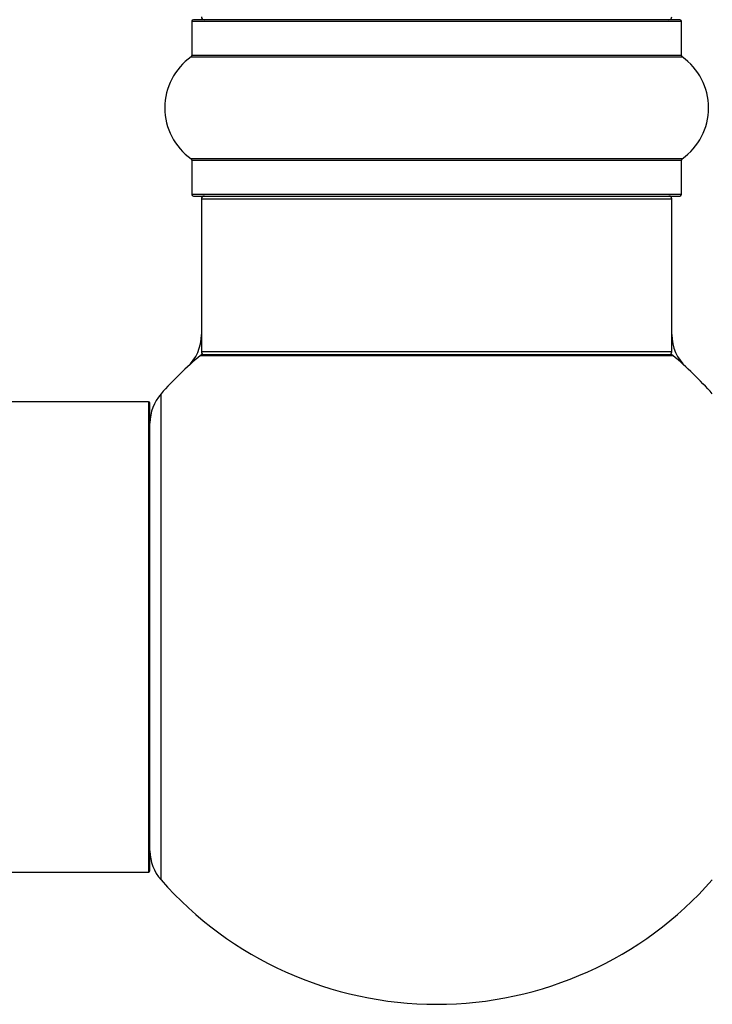
# Model space of a CAD drawing. Units: millimetres. Extents: x 0 to 1432, y 0 to 2123.
# Drawn here: x 1322 to 1369, y 1154 to 1221 of the extents above; entities that cross this region are included whole.
import ezdxf

# ---------------------------------------------------------------- set-up
doc = ezdxf.new("R2010")
doc.units = ezdxf.units.MM
doc.layers.add('DV3_Défaut', color=7, linetype='Continuous')
doc.layers.add('Défaut', color=7, linetype='Continuous')

# ---------------------------------------------------------------- blocks, each defined once
blk = doc.blocks.new('SE2')
at = {"layer": 'DV3_Défaut', "color": 7, "linetype": 'Continuous'}
for p, q in [((1366.677, 1221.462), (1333.577, 1221.462)), ((1333.477, 1221.362), (1366.777, 1221.362)), ((1333.477, 1221.362), (1333.477, 1219.014)), ((1366.777, 1219.014), (1366.777, 1221.362)), ((1333.435, 1218.932), (1366.82, 1218.932)), ((1366.777, 1219.014), (1333.477, 1219.014)), ((1366.82, 1211.991), (1333.435, 1211.991)), ((1333.477, 1211.909), (1366.777, 1211.909)), ((1333.477, 1211.909), (1333.477, 1209.562)), ((1366.777, 1209.562), (1366.777, 1211.909)), ((1366.777, 1209.562), (1333.477, 1209.562)), ((1333.577, 1209.462), (1366.677, 1209.462)), ((1334.127, 1209.262), (1366.127, 1209.262)), ((1334.127, 1209.262), (1334.127, 1198.862)), ((1366.127, 1198.862), (1366.127, 1209.262)), ((1366.127, 1198.862), (1334.127, 1198.862)), ((1366.066, 1198.662), (1334.189, 1198.662)), ((1334.06, 1198.615), (1366.195, 1198.615)), ((1331.377, 1162.926), (1331.377, 1195.998)), ((1330.527, 1195.462), (1241.477, 1195.462)), ((1330.527, 1195.462), (1330.527, 1163.462)), ((1330.627, 1163.562), (1330.627, 1195.362)), ((1241.477, 1163.462), (1330.527, 1163.462))]:
    blk.add_line(p, q, dxfattribs=at)
for centre, radius, start, end in [((1333.577, 1221.362), 0.1, 90, 180), ((1334.327, 1221.662), 0.2, 180, 270), ((1365.927, 1221.662), 0.2, 270, 0), ((1366.677, 1221.362), 0.1, 0, 90), ((1335.863, 1215.462), 4.236, 124.98213, 235.01787), ((1333.377, 1219.014), 0.1, 304.98213, 0), ((1366.877, 1219.014), 0.1, 180, 235.01787), ((1364.392, 1215.462), 4.236, 304.98213, 55.01787), ((1333.377, 1211.909), 0.1, 0, 55.01787), ((1366.877, 1211.909), 0.1, 124.98213, 180), ((1333.577, 1209.562), 0.1, 180, 270), ((1334.327, 1209.262), 0.2, 90, 180), ((1365.927, 1209.262), 0.2, 0, 90), ((1366.677, 1209.562), 0.1, 270, 0), ((1331.127, 1200.029), 3, 312.73211, 0), ((1369.127, 1200.029), 3, 180, 227.26789), ((1334.189, 1198.462), 0.2, 90, 129.99246), ((1334.327, 1198.862), 0.2, 180, 270), ((1365.927, 1198.862), 0.2, 270, 0), ((1366.066, 1198.462), 0.2, 50.00754, 90), ((1350.127, 1179.462), 25, 129.99246, 138.59038), ((1350.127, 1179.462), 25, 41.40962, 50.00754), ((1333.627, 1194.013), 3, 138.59038, 180), ((1330.527, 1195.362), 0.1, 0, 90), ((1333.627, 1164.91), 3, 180, 221.40962), ((1330.527, 1163.562), 0.1, 270, 0), ((1350.127, 1179.462), 25, 221.40962, 270), ((1350.127, 1179.462), 25, 270, 318.59038)]:
    blk.add_arc(centre, radius, start, end, dxfattribs=at)

msp = doc.modelspace()

# ---------------------------------------------------------------- block references
at = {"layer": 'Défaut'}
msp.add_blockref('SE2', (0, 0), dxfattribs=at)

doc.saveas('drawing.dxf')
